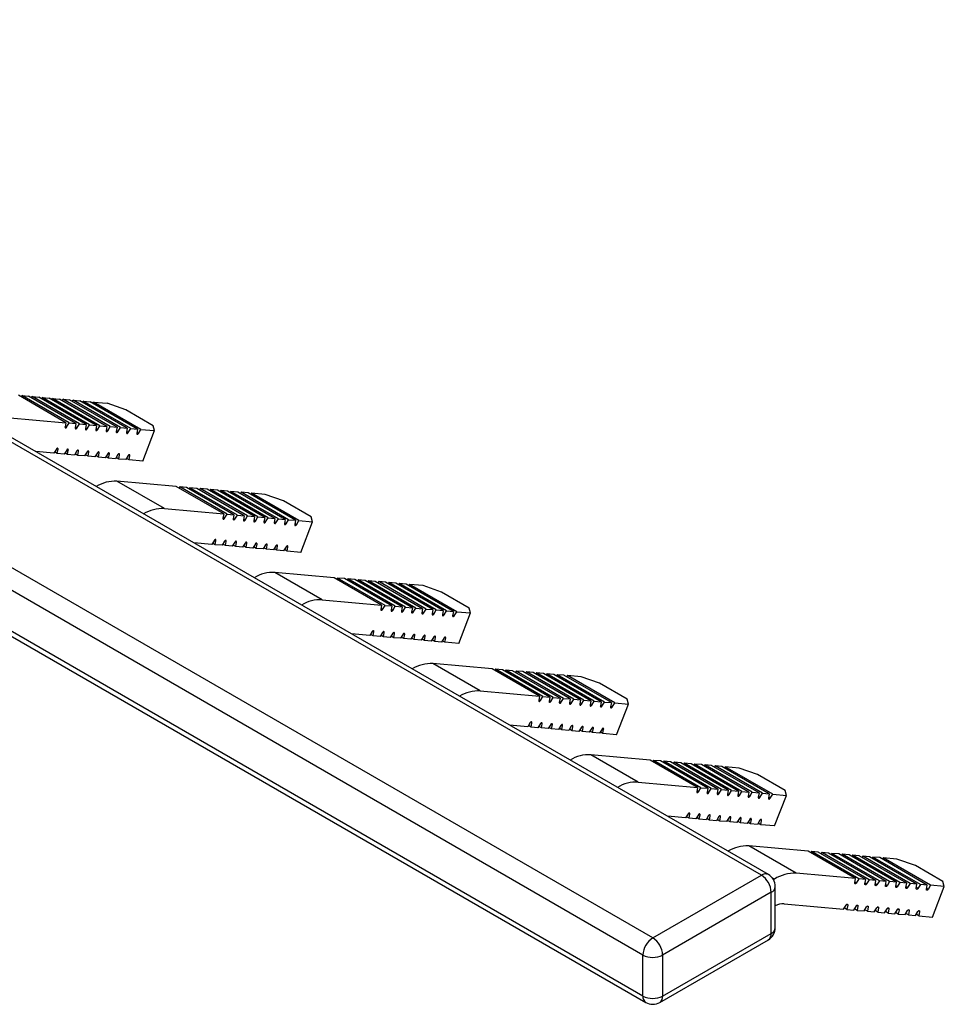
# Model space of a CAD drawing. Units: millimetres. Extents: x 42 to 412, y 0 to 313.
# Drawn here: x 276 to 309, y 278 to 313 of the extents above; entities that cross this region are included whole.
import ezdxf

# ---------------------------------------------------------------- set-up
doc = ezdxf.new("R2010")
doc.units = ezdxf.units.MM
doc.linetypes.add('SLD-Сплошная', pattern=[0])

msp = doc.modelspace()

# ---------------------------------------------------------------- linework, layer by layer
at = {"color": 7, "linetype": 'SLD-Сплошная'}
for p, q in [((302.333, 282.53), (249.3, 313.145)), ((302.583, 282.554), (249.55, 313.17)), ((298.444, 280.284), (245.411, 310.9)), ((298.09, 279.672), (245.057, 310.287)), ((298.09, 278.202), (245.057, 308.818)), ((245.161, 308.589), (298.194, 277.973)), ((277.417, 298.737), (275.72, 299.717)), ((275.815, 299.662), (275.842, 299.706)), ((277.54, 298.726), (275.842, 299.706)), ((275.842, 299.706), (276.087, 299.684)), ((277.784, 298.704), (276.087, 299.684)), ((276.183, 299.629), (276.21, 299.673)), ((277.907, 298.693), (276.21, 299.673)), ((276.21, 299.673), (276.455, 299.651)), ((278.152, 298.671), (276.455, 299.651)), ((276.55, 299.596), (276.577, 299.64)), ((278.274, 298.66), (276.577, 299.64)), ((276.577, 299.64), (276.822, 299.618)), ((278.519, 298.638), (276.822, 299.618)), ((276.918, 299.563), (276.945, 299.607)), ((278.642, 298.627), (276.945, 299.607)), ((276.945, 299.607), (277.19, 299.585)), ((278.887, 298.606), (277.19, 299.585)), ((277.285, 299.53), (277.312, 299.574)), ((279.009, 298.595), (277.312, 299.574)), ((277.312, 299.574), (277.557, 299.552)), ((279.254, 298.573), (277.557, 299.552)), ((277.653, 299.497), (277.68, 299.541)), ((279.377, 298.562), (277.68, 299.541)), ((277.68, 299.541), (277.925, 299.52)), ((279.622, 298.54), (277.925, 299.52)), ((278.02, 299.464), (278.047, 299.509)), ((279.744, 298.529), (278.047, 299.509)), ((278.047, 299.509), (278.292, 299.487)), ((279.989, 298.507), (278.292, 299.487)), ((278.387, 299.432), (278.414, 299.476)), ((280.111, 298.496), (278.414, 299.476)), ((278.414, 299.476), (278.904, 299.432)), ((279.564, 299.2), (278.904, 299.432)), ((280.554, 298.629), (279.564, 299.2)), ((275.293, 298.927), (277.417, 298.737)), ((277.417, 298.737), (277.391, 298.584)), ((277.449, 298.578), (277.54, 298.726)), ((277.54, 298.726), (277.784, 298.704)), ((277.784, 298.704), (277.758, 298.551)), ((277.817, 298.546), (277.907, 298.693)), ((277.907, 298.693), (278.152, 298.671)), ((277.449, 298.578), (277.395, 298.61)), ((277.817, 298.546), (277.763, 298.577)), ((278.152, 298.671), (278.126, 298.518)), ((278.184, 298.513), (278.13, 298.544)), ((278.184, 298.513), (278.274, 298.66)), ((278.274, 298.66), (278.519, 298.638)), ((278.519, 298.638), (278.493, 298.485)), ((278.551, 298.48), (278.497, 298.511)), ((278.551, 298.48), (278.642, 298.627)), ((278.642, 298.627), (278.887, 298.606)), ((278.887, 298.606), (278.86, 298.452)), ((278.919, 298.447), (278.865, 298.478)), ((278.919, 298.447), (279.009, 298.595)), ((279.009, 298.595), (279.254, 298.573)), ((279.254, 298.573), (279.228, 298.419)), ((279.286, 298.414), (279.232, 298.445)), ((279.286, 298.414), (279.377, 298.562)), ((279.377, 298.562), (279.622, 298.54)), ((279.622, 298.54), (279.595, 298.387)), ((279.654, 298.381), (279.6, 298.412)), ((279.654, 298.381), (279.744, 298.529)), ((279.744, 298.529), (279.989, 298.507)), ((279.989, 298.507), (279.963, 298.354)), ((280.021, 298.348), (279.967, 298.38)), ((280.021, 298.348), (280.111, 298.496)), ((280.111, 298.496), (280.601, 298.452)), ((280.177, 297.359), (280.601, 298.452)), ((280.601, 298.452), (280.554, 298.629)), ((276.993, 297.643), (276.344, 297.701)), ((277.083, 297.791), (276.993, 297.643)), ((277.115, 297.633), (277.02, 297.688)), ((277.142, 297.786), (277.099, 297.81)), ((277.115, 297.633), (277.142, 297.786)), ((277.36, 297.611), (277.115, 297.633)), ((277.451, 297.758), (277.36, 297.611)), ((277.483, 297.6), (277.387, 297.655)), ((277.509, 297.753), (277.467, 297.777)), ((277.483, 297.6), (277.509, 297.753)), ((277.818, 297.725), (277.728, 297.578)), ((277.85, 297.567), (277.755, 297.622)), ((277.876, 297.72), (277.834, 297.744)), ((277.85, 297.567), (277.876, 297.72)), ((278.185, 297.693), (278.095, 297.545)), ((278.244, 297.687), (278.202, 297.712)), ((278.218, 297.534), (278.244, 297.687)), ((278.553, 297.66), (278.462, 297.512)), ((278.611, 297.654), (278.569, 297.679)), ((278.585, 297.501), (278.611, 297.654)), ((278.92, 297.627), (278.83, 297.479)), ((278.979, 297.622), (278.937, 297.646)), ((277.728, 297.578), (277.483, 297.6)), ((278.095, 297.545), (277.85, 297.567)), ((278.218, 297.534), (278.122, 297.589)), ((278.462, 297.512), (278.218, 297.534)), ((278.585, 297.501), (278.49, 297.556)), ((278.83, 297.479), (278.585, 297.501)), ((278.952, 297.468), (278.857, 297.523)), ((278.952, 297.468), (278.979, 297.622)), ((279.197, 297.446), (278.952, 297.468)), ((279.288, 297.594), (279.197, 297.446)), ((279.32, 297.435), (279.224, 297.49)), ((279.346, 297.589), (279.304, 297.613)), ((279.32, 297.435), (279.346, 297.589)), ((279.565, 297.414), (279.32, 297.435)), ((279.655, 297.561), (279.565, 297.414)), ((279.687, 297.403), (279.592, 297.458)), ((279.714, 297.556), (279.671, 297.58)), ((279.687, 297.403), (279.714, 297.556)), ((280.177, 297.359), (279.687, 297.403)), ((280.95, 295.661), (279.252, 296.641)), ((281.377, 296.451), (279.252, 296.641)), ((283.074, 295.471), (281.377, 296.451)), ((281.499, 296.44), (281.472, 296.396)), ((283.196, 295.46), (281.499, 296.44)), ((281.744, 296.418), (281.499, 296.44)), ((283.441, 295.438), (281.744, 296.418)), ((281.867, 296.407), (281.84, 296.363)), ((283.564, 295.428), (281.867, 296.407)), ((282.112, 296.385), (281.867, 296.407)), ((283.809, 295.406), (282.112, 296.385)), ((282.234, 296.374), (282.207, 296.33)), ((283.931, 295.395), (282.234, 296.374)), ((282.479, 296.352), (282.234, 296.374)), ((284.176, 295.373), (282.479, 296.352)), ((282.602, 296.342), (282.575, 296.297)), ((284.299, 295.362), (282.602, 296.342)), ((282.847, 296.32), (282.602, 296.342)), ((284.544, 295.34), (282.847, 296.32)), ((282.969, 296.309), (282.942, 296.265)), ((284.666, 295.329), (282.969, 296.309)), ((283.214, 296.287), (282.969, 296.309)), ((284.911, 295.307), (283.214, 296.287)), ((283.336, 296.276), (283.309, 296.232)), ((285.033, 295.296), (283.336, 296.276)), ((283.581, 296.254), (283.336, 296.276)), ((285.278, 295.274), (283.581, 296.254)), ((283.704, 296.243), (283.677, 296.199)), ((285.401, 295.263), (283.704, 296.243)), ((283.949, 296.221), (283.704, 296.243)), ((285.646, 295.241), (283.949, 296.221)), ((284.071, 296.21), (284.044, 296.166)), ((285.768, 295.23), (284.071, 296.21)), ((284.561, 296.166), (284.071, 296.21)), ((285.221, 295.935), (284.561, 296.166)), ((286.211, 295.363), (285.221, 295.935)), ((280.95, 295.661), (283.074, 295.471)), ((283.074, 295.471), (283.048, 295.318)), ((283.106, 295.313), (283.052, 295.344)), ((283.106, 295.313), (283.196, 295.46)), ((283.196, 295.46), (283.441, 295.438)), ((283.441, 295.438), (283.415, 295.285)), ((283.473, 295.28), (283.419, 295.311)), ((283.473, 295.28), (283.564, 295.428)), ((283.564, 295.428), (283.809, 295.406)), ((283.809, 295.406), (283.782, 295.252)), ((283.841, 295.247), (283.787, 295.278)), ((283.841, 295.247), (283.931, 295.395)), ((283.931, 295.395), (284.176, 295.373)), ((284.176, 295.373), (284.15, 295.219)), ((284.208, 295.214), (284.154, 295.245)), ((284.208, 295.214), (284.299, 295.362)), ((284.299, 295.362), (284.544, 295.34)), ((284.544, 295.34), (284.517, 295.187)), ((284.576, 295.181), (284.522, 295.213)), ((284.576, 295.181), (284.666, 295.329)), ((284.666, 295.329), (284.911, 295.307)), ((284.911, 295.307), (284.885, 295.154)), ((284.943, 295.149), (284.889, 295.18)), ((284.943, 295.149), (285.033, 295.296)), ((285.033, 295.296), (285.278, 295.274)), ((285.278, 295.274), (285.252, 295.121)), ((285.31, 295.116), (285.401, 295.263)), ((285.401, 295.263), (285.646, 295.241)), ((285.646, 295.241), (285.62, 295.088)), ((285.678, 295.083), (285.768, 295.23)), ((285.768, 295.23), (286.258, 295.187)), ((285.834, 294.093), (286.258, 295.187)), ((286.258, 295.187), (286.211, 295.363)), ((285.31, 295.116), (285.257, 295.147)), ((285.678, 295.083), (285.624, 295.114)), ((282.74, 294.525), (282.65, 294.378)), ((282.798, 294.52), (282.756, 294.545)), ((282.772, 294.367), (282.798, 294.52)), ((283.107, 294.493), (283.017, 294.345)), ((283.166, 294.487), (283.124, 294.512)), ((283.14, 294.334), (283.166, 294.487)), ((283.475, 294.46), (283.384, 294.312)), ((283.533, 294.455), (283.491, 294.479)), ((283.507, 294.301), (283.533, 294.455)), ((282.65, 294.378), (282.001, 294.436)), ((282.772, 294.367), (282.677, 294.422)), ((283.017, 294.345), (282.772, 294.367)), ((283.14, 294.334), (283.044, 294.389)), ((283.384, 294.312), (283.14, 294.334)), ((283.507, 294.301), (283.412, 294.356)), ((283.752, 294.279), (283.507, 294.301)), ((283.842, 294.427), (283.752, 294.279)), ((283.874, 294.268), (283.779, 294.323)), ((283.901, 294.422), (283.859, 294.446)), ((283.874, 294.268), (283.901, 294.422)), ((284.119, 294.246), (283.874, 294.268)), ((284.21, 294.394), (284.119, 294.246)), ((284.242, 294.235), (284.146, 294.291)), ((284.268, 294.389), (284.226, 294.413)), ((284.242, 294.235), (284.268, 294.389)), ((284.487, 294.214), (284.242, 294.235)), ((284.577, 294.361), (284.487, 294.214)), ((284.609, 294.203), (284.514, 294.258)), ((284.636, 294.356), (284.593, 294.38)), ((284.609, 294.203), (284.636, 294.356)), ((284.854, 294.181), (284.609, 294.203)), ((284.945, 294.328), (284.854, 294.181)), ((284.977, 294.17), (284.881, 294.225)), ((285.003, 294.323), (284.961, 294.347)), ((284.977, 294.17), (285.003, 294.323)), ((285.222, 294.148), (284.977, 294.17)), ((285.312, 294.295), (285.222, 294.148)), ((285.344, 294.137), (285.249, 294.192)), ((285.37, 294.29), (285.328, 294.315)), ((285.344, 294.137), (285.37, 294.29)), ((285.834, 294.093), (285.344, 294.137)), ((286.606, 292.396), (284.909, 293.375)), ((287.034, 293.185), (284.909, 293.375)), ((288.731, 292.206), (287.034, 293.185)), ((287.156, 293.174), (287.129, 293.13)), ((288.853, 292.195), (287.156, 293.174)), ((287.401, 293.153), (287.156, 293.174)), ((289.098, 292.173), (287.401, 293.153)), ((287.524, 293.142), (287.497, 293.097)), ((289.221, 292.162), (287.524, 293.142)), ((287.769, 293.12), (287.524, 293.142)), ((289.466, 292.14), (287.769, 293.12)), ((287.891, 293.109), (287.864, 293.065)), ((289.588, 292.129), (287.891, 293.109)), ((288.136, 293.087), (287.891, 293.109)), ((289.833, 292.107), (288.136, 293.087)), ((288.258, 293.076), (288.231, 293.032)), ((289.955, 292.096), (288.258, 293.076)), ((288.503, 293.054), (288.258, 293.076)), ((290.2, 292.074), (288.503, 293.054)), ((288.626, 293.043), (288.599, 292.999)), ((290.323, 292.063), (288.626, 293.043)), ((288.871, 293.021), (288.626, 293.043)), ((290.568, 292.041), (288.871, 293.021)), ((288.993, 293.01), (288.966, 292.966)), ((290.69, 292.03), (288.993, 293.01)), ((289.238, 292.988), (288.993, 293.01)), ((290.935, 292.009), (289.238, 292.988)), ((289.361, 292.977), (289.334, 292.933)), ((291.058, 291.998), (289.361, 292.977)), ((289.606, 292.955), (289.361, 292.977)), ((291.303, 291.976), (289.606, 292.955)), ((289.728, 292.944), (289.701, 292.9)), ((291.425, 291.965), (289.728, 292.944)), ((290.218, 292.901), (289.728, 292.944)), ((290.878, 292.669), (290.218, 292.901)), ((286.606, 292.396), (288.731, 292.206)), ((291.868, 292.098), (290.878, 292.669)), ((288.731, 292.206), (288.704, 292.052)), ((288.763, 292.047), (288.709, 292.078)), ((288.763, 292.047), (288.853, 292.195)), ((288.853, 292.195), (289.098, 292.173)), ((289.098, 292.173), (289.072, 292.02)), ((289.13, 292.014), (289.076, 292.045)), ((289.13, 292.014), (289.221, 292.162)), ((289.221, 292.162), (289.466, 292.14)), ((289.466, 292.14), (289.439, 291.987)), ((289.498, 291.981), (289.444, 292.013)), ((289.498, 291.981), (289.588, 292.129)), ((289.588, 292.129), (289.833, 292.107)), ((289.833, 292.107), (289.807, 291.954)), ((289.865, 291.949), (289.811, 291.98)), ((289.865, 291.949), (289.955, 292.096)), ((289.955, 292.096), (290.2, 292.074)), ((290.2, 292.074), (290.174, 291.921)), ((290.232, 291.916), (290.323, 292.063)), ((290.323, 292.063), (290.568, 292.041)), ((290.568, 292.041), (290.542, 291.888)), ((290.6, 291.883), (290.69, 292.03)), ((290.69, 292.03), (290.935, 292.009)), ((290.935, 292.009), (290.909, 291.855)), ((290.967, 291.85), (291.058, 291.998)), ((291.058, 291.998), (291.303, 291.976)), ((291.915, 291.921), (291.868, 292.098)), ((290.232, 291.916), (290.179, 291.947)), ((290.6, 291.883), (290.546, 291.914)), ((290.967, 291.85), (290.913, 291.881)), ((291.303, 291.976), (291.276, 291.822)), ((291.335, 291.817), (291.281, 291.848)), ((291.335, 291.817), (291.425, 291.965)), ((291.425, 291.965), (291.915, 291.921)), ((291.491, 290.827), (291.915, 291.921)), ((288.455, 291.255), (288.413, 291.279)), ((288.306, 291.112), (287.658, 291.17)), ((288.397, 291.26), (288.306, 291.112)), ((288.429, 291.101), (288.334, 291.156)), ((288.429, 291.101), (288.455, 291.255)), ((288.674, 291.079), (288.429, 291.101)), ((288.764, 291.227), (288.674, 291.079)), ((288.796, 291.068), (288.701, 291.123)), ((288.823, 291.222), (288.781, 291.246)), ((288.796, 291.068), (288.823, 291.222)), ((289.041, 291.047), (288.796, 291.068)), ((289.132, 291.194), (289.041, 291.047)), ((289.164, 291.036), (289.068, 291.091)), ((289.19, 291.189), (289.148, 291.213)), ((289.164, 291.036), (289.19, 291.189)), ((289.409, 291.014), (289.164, 291.036)), ((289.499, 291.161), (289.409, 291.014)), ((289.531, 291.003), (289.436, 291.058)), ((289.558, 291.156), (289.515, 291.18)), ((289.531, 291.003), (289.558, 291.156)), ((289.776, 290.981), (289.531, 291.003)), ((289.867, 291.128), (289.776, 290.981)), ((289.899, 290.97), (289.803, 291.025)), ((289.925, 291.123), (289.883, 291.147)), ((289.899, 290.97), (289.925, 291.123)), ((290.144, 290.948), (289.899, 290.97)), ((290.234, 291.096), (290.144, 290.948)), ((290.266, 290.937), (290.171, 290.992)), ((290.292, 291.09), (290.25, 291.115)), ((290.266, 290.937), (290.292, 291.09)), ((290.511, 290.915), (290.266, 290.937)), ((290.601, 291.063), (290.511, 290.915)), ((290.633, 290.904), (290.538, 290.959)), ((290.66, 291.057), (290.618, 291.082)), ((290.633, 290.904), (290.66, 291.057)), ((290.969, 291.03), (290.878, 290.882)), ((291.001, 290.871), (290.905, 290.926)), ((291.027, 291.025), (290.985, 291.049)), ((291.001, 290.871), (291.027, 291.025)), ((290.878, 290.882), (290.633, 290.904)), ((291.491, 290.827), (291.001, 290.871)), ((292.263, 289.13), (290.566, 290.11)), ((292.691, 289.92), (290.566, 290.11)), ((294.388, 288.94), (292.691, 289.92)), ((292.813, 289.909), (292.786, 289.865)), ((294.51, 288.929), (292.813, 289.909)), ((293.058, 289.887), (292.813, 289.909)), ((294.755, 288.907), (293.058, 289.887)), ((293.18, 289.876), (293.153, 289.832)), ((294.877, 288.896), (293.18, 289.876)), ((293.425, 289.854), (293.18, 289.876)), ((295.122, 288.874), (293.425, 289.854)), ((293.548, 289.843), (293.521, 289.799)), ((295.245, 288.863), (293.548, 289.843)), ((293.793, 289.821), (293.548, 289.843)), ((295.49, 288.842), (293.793, 289.821)), ((293.915, 289.81), (293.888, 289.766)), ((295.612, 288.831), (293.915, 289.81)), ((294.16, 289.788), (293.915, 289.81)), ((295.857, 288.809), (294.16, 289.788)), ((294.283, 289.777), (294.256, 289.733)), ((295.98, 288.798), (294.283, 289.777)), ((294.528, 289.755), (294.283, 289.777)), ((296.225, 288.776), (294.528, 289.755)), ((294.65, 289.745), (294.623, 289.7)), ((296.347, 288.765), (294.65, 289.745)), ((294.895, 289.723), (294.65, 289.745)), ((296.592, 288.743), (294.895, 289.723)), ((295.018, 289.712), (294.991, 289.668)), ((296.715, 288.732), (295.018, 289.712)), ((295.263, 289.69), (295.018, 289.712)), ((296.96, 288.71), (295.263, 289.69)), ((295.385, 289.679), (295.358, 289.635)), ((297.082, 288.699), (295.385, 289.679)), ((295.875, 289.635), (295.385, 289.679)), ((296.535, 289.404), (295.875, 289.635)), ((297.525, 288.832), (296.535, 289.404)), ((292.263, 289.13), (294.388, 288.94)), ((294.388, 288.94), (294.361, 288.787)), ((294.42, 288.782), (294.366, 288.813)), ((294.42, 288.782), (294.51, 288.929)), ((294.51, 288.929), (294.755, 288.907)), ((294.755, 288.907), (294.729, 288.754)), ((294.787, 288.749), (294.877, 288.896)), ((294.877, 288.896), (295.122, 288.874)), ((295.122, 288.874), (295.096, 288.721)), ((295.154, 288.716), (295.245, 288.863)), ((295.245, 288.863), (295.49, 288.842)), ((295.49, 288.842), (295.464, 288.688)), ((295.522, 288.683), (295.612, 288.831)), ((295.612, 288.831), (295.857, 288.809)), ((295.857, 288.809), (295.831, 288.655)), ((297.572, 288.655), (297.525, 288.832)), ((294.787, 288.749), (294.733, 288.78)), ((295.154, 288.716), (295.101, 288.747)), ((295.522, 288.683), (295.468, 288.714)), ((295.889, 288.65), (295.835, 288.681)), ((295.889, 288.65), (295.98, 288.798)), ((295.98, 288.798), (296.225, 288.776)), ((296.225, 288.776), (296.198, 288.622)), ((296.257, 288.617), (296.203, 288.648)), ((296.257, 288.617), (296.347, 288.765)), ((296.347, 288.765), (296.592, 288.743)), ((296.592, 288.743), (296.566, 288.59)), ((296.624, 288.584), (296.57, 288.616)), ((296.624, 288.584), (296.715, 288.732)), ((296.715, 288.732), (296.96, 288.71)), ((296.96, 288.71), (296.933, 288.557)), ((296.992, 288.552), (296.938, 288.583)), ((296.992, 288.552), (297.082, 288.699)), ((297.082, 288.699), (297.572, 288.655)), ((297.148, 287.562), (297.572, 288.655)), ((293.963, 287.847), (293.315, 287.905)), ((294.054, 287.994), (293.963, 287.847)), ((294.086, 287.836), (293.99, 287.891)), ((294.112, 287.989), (294.07, 288.013)), ((294.086, 287.836), (294.112, 287.989)), ((294.331, 287.814), (294.086, 287.836)), ((294.421, 287.961), (294.331, 287.814)), ((294.453, 287.803), (294.358, 287.858)), ((294.48, 287.956), (294.437, 287.98)), ((294.453, 287.803), (294.48, 287.956)), ((294.698, 287.781), (294.453, 287.803)), ((294.789, 287.928), (294.698, 287.781)), ((294.821, 287.77), (294.725, 287.825)), ((294.847, 287.923), (294.805, 287.948)), ((294.821, 287.77), (294.847, 287.923)), ((295.066, 287.748), (294.821, 287.77)), ((295.156, 287.896), (295.066, 287.748)), ((295.188, 287.737), (295.093, 287.792)), ((295.214, 287.89), (295.172, 287.915)), ((295.188, 287.737), (295.214, 287.89)), ((295.523, 287.863), (295.433, 287.715)), ((295.556, 287.704), (295.46, 287.759)), ((295.582, 287.858), (295.54, 287.882)), ((295.556, 287.704), (295.582, 287.858)), ((295.891, 287.83), (295.8, 287.682)), ((295.949, 287.825), (295.907, 287.849)), ((295.923, 287.671), (295.949, 287.825)), ((296.258, 287.797), (296.168, 287.649)), ((296.317, 287.792), (296.275, 287.816)), ((296.29, 287.639), (296.317, 287.792)), ((296.626, 287.764), (296.535, 287.617)), ((296.684, 287.759), (296.642, 287.783)), ((296.658, 287.606), (296.684, 287.759)), ((295.433, 287.715), (295.188, 287.737)), ((295.8, 287.682), (295.556, 287.704)), ((295.923, 287.671), (295.827, 287.726)), ((296.168, 287.649), (295.923, 287.671)), ((296.29, 287.639), (296.195, 287.694)), ((296.535, 287.617), (296.29, 287.639)), ((296.658, 287.606), (296.562, 287.661)), ((297.148, 287.562), (296.658, 287.606)), ((297.92, 285.864), (296.223, 286.844)), ((298.347, 286.654), (296.223, 286.844)), ((300.044, 285.674), (298.347, 286.654)), ((298.47, 286.643), (298.443, 286.599)), ((300.167, 285.663), (298.47, 286.643)), ((298.715, 286.621), (298.47, 286.643)), ((300.412, 285.642), (298.715, 286.621)), ((298.837, 286.61), (298.81, 286.566)), ((300.534, 285.631), (298.837, 286.61)), ((299.082, 286.588), (298.837, 286.61)), ((300.779, 285.609), (299.082, 286.588)), ((299.205, 286.577), (299.178, 286.533)), ((300.902, 285.598), (299.205, 286.577)), ((299.45, 286.556), (299.205, 286.577)), ((301.147, 285.576), (299.45, 286.556)), ((299.572, 286.545), (299.545, 286.5)), ((301.269, 285.565), (299.572, 286.545)), ((299.817, 286.523), (299.572, 286.545)), ((301.514, 285.543), (299.817, 286.523)), ((299.94, 286.512), (299.913, 286.468)), ((301.637, 285.532), (299.94, 286.512)), ((300.185, 286.49), (299.94, 286.512)), ((301.882, 285.51), (300.185, 286.49)), ((300.307, 286.479), (300.28, 286.435)), ((302.004, 285.499), (300.307, 286.479)), ((300.552, 286.457), (300.307, 286.479)), ((302.249, 285.477), (300.552, 286.457)), ((300.674, 286.446), (300.647, 286.402)), ((302.371, 285.466), (300.674, 286.446)), ((300.919, 286.424), (300.674, 286.446)), ((302.616, 285.444), (300.919, 286.424)), ((301.042, 286.413), (301.015, 286.369)), ((302.739, 285.434), (301.042, 286.413)), ((301.532, 286.369), (301.042, 286.413)), ((302.191, 286.138), (301.532, 286.369)), ((303.181, 285.566), (302.191, 286.138)), ((297.92, 285.864), (300.044, 285.674)), ((300.044, 285.674), (300.018, 285.521)), ((300.077, 285.516), (300.167, 285.663)), ((300.167, 285.663), (300.412, 285.642)), ((300.412, 285.642), (300.386, 285.488)), ((300.077, 285.516), (300.023, 285.547)), ((300.444, 285.483), (300.39, 285.514)), ((300.444, 285.483), (300.534, 285.631)), ((300.534, 285.631), (300.779, 285.609)), ((300.779, 285.609), (300.753, 285.455)), ((300.811, 285.45), (300.757, 285.481)), ((300.811, 285.45), (300.902, 285.598)), ((300.902, 285.598), (301.147, 285.576)), ((301.147, 285.576), (301.12, 285.423)), ((301.179, 285.417), (301.125, 285.448)), ((301.179, 285.417), (301.269, 285.565)), ((301.269, 285.565), (301.514, 285.543)), ((301.514, 285.543), (301.488, 285.39)), ((301.546, 285.384), (301.492, 285.416)), ((301.546, 285.384), (301.637, 285.532)), ((301.637, 285.532), (301.882, 285.51)), ((301.882, 285.51), (301.855, 285.357)), ((301.914, 285.352), (301.86, 285.383)), ((301.914, 285.352), (302.004, 285.499)), ((302.004, 285.499), (302.249, 285.477)), ((302.249, 285.477), (302.223, 285.324)), ((302.281, 285.319), (302.227, 285.35)), ((302.281, 285.319), (302.371, 285.466)), ((302.371, 285.466), (302.616, 285.444)), ((302.616, 285.444), (302.59, 285.291)), ((302.648, 285.286), (302.595, 285.317)), ((302.648, 285.286), (302.739, 285.434)), ((302.739, 285.434), (303.229, 285.39)), ((302.805, 284.296), (303.229, 285.39)), ((303.229, 285.39), (303.181, 285.566)), ((299.62, 284.581), (298.972, 284.639)), ((299.711, 284.729), (299.62, 284.581)), ((299.743, 284.57), (299.647, 284.625)), ((299.769, 284.723), (299.727, 284.748)), ((299.743, 284.57), (299.769, 284.723)), ((300.078, 284.696), (299.988, 284.548)), ((300.11, 284.537), (300.015, 284.592)), ((300.136, 284.69), (300.094, 284.715)), ((300.11, 284.537), (300.136, 284.69)), ((300.445, 284.663), (300.355, 284.515)), ((300.504, 284.658), (300.462, 284.682)), ((300.478, 284.504), (300.504, 284.658)), ((300.813, 284.63), (300.722, 284.482)), ((300.871, 284.625), (300.829, 284.649)), ((300.845, 284.471), (300.871, 284.625)), ((301.18, 284.597), (301.09, 284.45)), ((301.239, 284.592), (301.197, 284.616)), ((301.212, 284.439), (301.239, 284.592)), ((301.606, 284.559), (301.564, 284.583)), ((299.988, 284.548), (299.743, 284.57)), ((300.355, 284.515), (300.11, 284.537)), ((300.478, 284.504), (300.382, 284.559)), ((300.722, 284.482), (300.478, 284.504)), ((300.845, 284.471), (300.75, 284.527)), ((301.09, 284.45), (300.845, 284.471)), ((301.212, 284.439), (301.117, 284.494)), ((301.457, 284.417), (301.212, 284.439)), ((301.548, 284.564), (301.457, 284.417)), ((301.58, 284.406), (301.484, 284.461)), ((301.58, 284.406), (301.606, 284.559)), ((301.825, 284.384), (301.58, 284.406)), ((301.915, 284.531), (301.825, 284.384)), ((301.947, 284.373), (301.852, 284.428)), ((301.974, 284.526), (301.931, 284.551)), ((301.947, 284.373), (301.974, 284.526)), ((302.192, 284.351), (301.947, 284.373)), ((302.283, 284.499), (302.192, 284.351)), ((302.315, 284.34), (302.219, 284.395)), ((302.341, 284.493), (302.299, 284.518)), ((302.315, 284.34), (302.341, 284.493)), ((302.805, 284.296), (302.315, 284.34)), ((303.577, 282.599), (301.88, 283.578)), ((304.004, 283.388), (301.88, 283.578)), ((305.701, 282.409), (304.004, 283.388)), ((304.127, 283.378), (304.1, 283.333)), ((305.824, 282.398), (304.127, 283.378)), ((304.372, 283.356), (304.127, 283.378)), ((306.069, 282.376), (304.372, 283.356)), ((304.494, 283.345), (304.467, 283.301)), ((306.191, 282.365), (304.494, 283.345)), ((304.739, 283.323), (304.494, 283.345)), ((306.436, 282.343), (304.739, 283.323)), ((304.862, 283.312), (304.835, 283.268)), ((306.559, 282.332), (304.862, 283.312)), ((305.107, 283.29), (304.862, 283.312)), ((306.804, 282.31), (305.107, 283.29)), ((305.229, 283.279), (305.202, 283.235)), ((306.926, 282.299), (305.229, 283.279)), ((305.474, 283.257), (305.229, 283.279)), ((307.171, 282.277), (305.474, 283.257)), ((305.596, 283.246), (305.569, 283.202)), ((307.293, 282.266), (305.596, 283.246)), ((305.841, 283.224), (305.596, 283.246)), ((307.538, 282.245), (305.841, 283.224)), ((305.964, 283.213), (305.937, 283.169)), ((307.661, 282.234), (305.964, 283.213)), ((306.209, 283.191), (305.964, 283.213)), ((307.906, 282.212), (306.209, 283.191)), ((306.331, 283.18), (306.304, 283.136)), ((308.028, 282.201), (306.331, 283.18)), ((306.576, 283.159), (306.331, 283.18)), ((308.273, 282.179), (306.576, 283.159)), ((306.699, 283.148), (306.672, 283.103)), ((308.396, 282.168), (306.699, 283.148)), ((307.189, 283.104), (306.699, 283.148)), ((307.848, 282.872), (307.189, 283.104)), ((308.838, 282.301), (307.848, 282.872)), ((298.444, 280.284), (302.333, 282.53)), ((305.701, 282.409), (303.577, 282.599)), ((302.799, 282.39), (302.723, 282.435)), ((302.799, 282.39), (302.766, 282.371)), ((302.833, 280.652), (302.833, 282.121)), ((305.675, 282.255), (305.701, 282.409)), ((305.733, 282.25), (305.679, 282.281)), ((305.824, 282.398), (305.733, 282.25)), ((306.069, 282.376), (305.824, 282.398)), ((306.042, 282.223), (306.069, 282.376)), ((306.101, 282.217), (306.047, 282.249)), ((306.191, 282.365), (306.101, 282.217)), ((306.436, 282.343), (306.191, 282.365)), ((306.41, 282.19), (306.436, 282.343)), ((306.468, 282.185), (306.414, 282.216)), ((306.559, 282.332), (306.468, 282.185)), ((306.804, 282.31), (306.559, 282.332)), ((306.777, 282.157), (306.804, 282.31)), ((306.836, 282.152), (306.782, 282.183)), ((306.926, 282.299), (306.836, 282.152)), ((307.171, 282.277), (306.926, 282.299)), ((307.145, 282.124), (307.171, 282.277)), ((307.203, 282.119), (307.149, 282.15)), ((307.293, 282.266), (307.203, 282.119)), ((307.538, 282.245), (307.293, 282.266)), ((307.512, 282.091), (307.538, 282.245)), ((307.57, 282.086), (307.517, 282.117)), ((307.661, 282.234), (307.57, 282.086)), ((307.906, 282.212), (307.661, 282.234)), ((307.88, 282.058), (307.906, 282.212)), ((308.028, 282.201), (307.938, 282.053)), ((308.273, 282.179), (308.028, 282.201)), ((308.247, 282.026), (308.273, 282.179)), ((308.396, 282.168), (308.305, 282.02)), ((308.886, 282.124), (308.396, 282.168)), ((308.461, 281.031), (308.886, 282.124)), ((308.886, 282.124), (308.838, 282.301)), ((302.686, 281.917), (298.797, 279.672)), ((302.686, 280.447), (302.686, 281.917)), ((307.938, 282.053), (307.884, 282.084)), ((308.305, 282.02), (308.251, 282.051)), ((303.153, 281.505), (305.277, 281.315)), ((305.277, 281.315), (305.367, 281.463)), ((305.426, 281.458), (305.384, 281.482)), ((305.426, 281.458), (305.4, 281.304)), ((305.644, 281.282), (305.735, 281.43)), ((305.793, 281.425), (305.751, 281.449)), ((305.793, 281.425), (305.767, 281.272)), ((306.161, 281.392), (306.119, 281.416)), ((305.4, 281.304), (305.304, 281.359)), ((305.4, 281.304), (305.644, 281.282)), ((305.767, 281.272), (305.672, 281.327)), ((305.767, 281.272), (306.012, 281.25)), ((306.012, 281.25), (306.102, 281.397)), ((306.134, 281.239), (306.039, 281.294)), ((306.161, 281.392), (306.134, 281.239)), ((306.134, 281.239), (306.379, 281.217)), ((306.379, 281.217), (306.47, 281.364)), ((306.502, 281.206), (306.406, 281.261)), ((306.528, 281.359), (306.486, 281.383)), ((306.528, 281.359), (306.502, 281.206)), ((306.502, 281.206), (306.747, 281.184)), ((306.747, 281.184), (306.837, 281.331)), ((306.869, 281.173), (306.774, 281.228)), ((306.896, 281.326), (306.853, 281.351)), ((306.896, 281.326), (306.869, 281.173)), ((306.869, 281.173), (307.114, 281.151)), ((307.114, 281.151), (307.205, 281.299)), ((307.237, 281.14), (307.141, 281.195)), ((307.263, 281.293), (307.221, 281.318)), ((307.263, 281.293), (307.237, 281.14)), ((307.237, 281.14), (307.482, 281.118)), ((307.482, 281.118), (307.572, 281.266)), ((307.604, 281.107), (307.509, 281.162)), ((307.63, 281.261), (307.588, 281.285)), ((307.63, 281.261), (307.604, 281.107)), ((307.604, 281.107), (307.849, 281.085)), ((307.849, 281.085), (307.939, 281.233)), ((307.971, 281.074), (307.876, 281.129)), ((307.998, 281.228), (307.956, 281.252)), ((307.998, 281.228), (307.971, 281.074)), ((307.971, 281.074), (308.461, 281.031)), ((298.797, 278.202), (302.686, 280.447)), ((298.694, 277.973), (302.583, 280.218)), ((298.09, 278.202), (298.09, 279.672)), ((298.797, 279.672), (298.797, 278.202))]:
    msp.add_line(p, q, dxfattribs=at)
at = {"color": 7, "linetype": 'SLD-Сплошная', "flags": 128}
for points in [[(277.39, 298.574), (277.391, 298.564), (277.396, 298.555), (277.402, 298.55), (277.411, 298.549), (277.421, 298.552), (277.431, 298.558), (277.441, 298.567), (277.449, 298.578)], [(277.757, 298.542), (277.759, 298.531), (277.763, 298.523), (277.77, 298.518), (277.778, 298.516), (277.788, 298.519), (277.798, 298.525), (277.808, 298.534), (277.817, 298.546)], [(278.125, 298.509), (278.126, 298.498), (278.13, 298.49), (278.137, 298.485), (278.146, 298.484), (278.156, 298.486), (278.166, 298.492), (278.176, 298.501), (278.184, 298.513)], [(278.492, 298.476), (278.494, 298.465), (278.498, 298.457), (278.505, 298.452), (278.513, 298.451), (278.523, 298.453), (278.533, 298.459), (278.543, 298.468), (278.551, 298.48)], [(278.86, 298.443), (278.861, 298.432), (278.865, 298.424), (278.872, 298.419), (278.881, 298.418), (278.89, 298.42), (278.901, 298.426), (278.91, 298.436), (278.919, 298.447)], [(279.227, 298.41), (279.228, 298.399), (279.233, 298.391), (279.239, 298.386), (279.248, 298.385), (279.258, 298.387), (279.268, 298.394), (279.278, 298.403), (279.286, 298.414)], [(279.594, 298.377), (279.596, 298.366), (279.6, 298.358), (279.607, 298.353), (279.616, 298.352), (279.625, 298.355), (279.636, 298.361), (279.645, 298.37), (279.654, 298.381)], [(279.962, 298.344), (279.963, 298.334), (279.968, 298.325), (279.974, 298.321), (279.983, 298.319), (279.993, 298.322), (280.003, 298.328), (280.013, 298.337), (280.021, 298.348)], [(277.142, 297.786), (277.142, 297.799), (277.139, 297.81), (277.133, 297.817), (277.125, 297.82), (277.114, 297.819), (277.103, 297.813), (277.092, 297.803), (277.083, 297.791)], [(277.509, 297.753), (277.51, 297.766), (277.507, 297.777), (277.501, 297.784), (277.492, 297.787), (277.482, 297.786), (277.471, 297.78), (277.46, 297.771), (277.451, 297.758)], [(277.876, 297.72), (277.877, 297.733), (277.874, 297.744), (277.868, 297.751), (277.86, 297.755), (277.849, 297.753), (277.838, 297.747), (277.827, 297.738), (277.818, 297.725)], [(278.244, 297.687), (278.244, 297.7), (278.242, 297.711), (278.236, 297.719), (278.227, 297.722), (278.217, 297.72), (278.205, 297.715), (278.195, 297.705), (278.185, 297.693)], [(278.611, 297.654), (278.612, 297.668), (278.609, 297.678), (278.603, 297.686), (278.594, 297.689), (278.584, 297.687), (278.573, 297.682), (278.562, 297.672), (278.553, 297.66)], [(278.979, 297.622), (278.979, 297.635), (278.977, 297.646), (278.97, 297.653), (278.962, 297.656), (278.951, 297.655), (278.94, 297.649), (278.93, 297.639), (278.92, 297.627)], [(279.346, 297.589), (279.347, 297.602), (279.344, 297.613), (279.338, 297.62), (279.329, 297.623), (279.319, 297.622), (279.308, 297.616), (279.297, 297.606), (279.288, 297.594)], [(279.714, 297.556), (279.714, 297.569), (279.711, 297.58), (279.705, 297.587), (279.697, 297.59), (279.686, 297.589), (279.675, 297.583), (279.664, 297.574), (279.655, 297.561)], [(283.047, 295.309), (283.048, 295.298), (283.052, 295.29), (283.059, 295.285), (283.068, 295.284), (283.078, 295.286), (283.088, 295.292), (283.098, 295.301), (283.106, 295.313)], [(283.414, 295.276), (283.416, 295.265), (283.42, 295.257), (283.427, 295.252), (283.435, 295.251), (283.445, 295.253), (283.455, 295.259), (283.465, 295.268), (283.473, 295.28)], [(283.782, 295.243), (283.783, 295.232), (283.787, 295.224), (283.794, 295.219), (283.803, 295.218), (283.812, 295.22), (283.823, 295.226), (283.832, 295.236), (283.841, 295.247)], [(284.149, 295.21), (284.15, 295.199), (284.155, 295.191), (284.161, 295.186), (284.17, 295.185), (284.18, 295.188), (284.19, 295.194), (284.2, 295.203), (284.208, 295.214)], [(284.516, 295.177), (284.518, 295.167), (284.522, 295.158), (284.529, 295.153), (284.538, 295.152), (284.547, 295.155), (284.558, 295.161), (284.567, 295.17), (284.576, 295.181)], [(284.884, 295.144), (284.885, 295.134), (284.89, 295.126), (284.896, 295.121), (284.905, 295.119), (284.915, 295.122), (284.925, 295.128), (284.935, 295.137), (284.943, 295.149)], [(285.251, 295.112), (285.253, 295.101), (285.257, 295.093), (285.264, 295.088), (285.272, 295.086), (285.282, 295.089), (285.292, 295.095), (285.302, 295.104), (285.31, 295.116)], [(285.619, 295.079), (285.62, 295.068), (285.624, 295.06), (285.631, 295.055), (285.64, 295.054), (285.65, 295.056), (285.66, 295.062), (285.669, 295.071), (285.678, 295.083)], [(282.798, 294.52), (282.799, 294.533), (282.796, 294.544), (282.79, 294.552), (282.782, 294.555), (282.771, 294.553), (282.76, 294.547), (282.749, 294.538), (282.74, 294.525)], [(283.166, 294.487), (283.167, 294.501), (283.164, 294.511), (283.158, 294.519), (283.149, 294.522), (283.139, 294.52), (283.128, 294.515), (283.117, 294.505), (283.107, 294.493)], [(283.533, 294.455), (283.534, 294.468), (283.531, 294.478), (283.525, 294.486), (283.516, 294.489), (283.506, 294.488), (283.495, 294.482), (283.484, 294.472), (283.475, 294.46)], [(283.901, 294.422), (283.901, 294.435), (283.899, 294.446), (283.892, 294.453), (283.884, 294.456), (283.873, 294.455), (283.862, 294.449), (283.852, 294.439), (283.842, 294.427)], [(284.268, 294.389), (284.269, 294.402), (284.266, 294.413), (284.26, 294.42), (284.251, 294.423), (284.241, 294.422), (284.23, 294.416), (284.219, 294.406), (284.21, 294.394)], [(284.636, 294.356), (284.636, 294.369), (284.633, 294.38), (284.627, 294.387), (284.619, 294.39), (284.608, 294.389), (284.597, 294.383), (284.586, 294.374), (284.577, 294.361)], [(285.003, 294.323), (285.004, 294.336), (285.001, 294.347), (284.995, 294.354), (284.986, 294.357), (284.976, 294.356), (284.965, 294.35), (284.954, 294.341), (284.945, 294.328)], [(285.37, 294.29), (285.371, 294.303), (285.368, 294.314), (285.362, 294.322), (285.354, 294.325), (285.343, 294.323), (285.332, 294.317), (285.321, 294.308), (285.312, 294.295)], [(288.704, 292.043), (288.705, 292.032), (288.709, 292.024), (288.716, 292.019), (288.725, 292.018), (288.734, 292.02), (288.745, 292.027), (288.754, 292.036), (288.763, 292.047)], [(289.071, 292.01), (289.072, 291.999), (289.077, 291.991), (289.083, 291.986), (289.092, 291.985), (289.102, 291.988), (289.112, 291.994), (289.122, 292.003), (289.13, 292.014)], [(289.438, 291.977), (289.44, 291.967), (289.444, 291.958), (289.451, 291.954), (289.46, 291.952), (289.469, 291.955), (289.48, 291.961), (289.489, 291.97), (289.498, 291.981)], [(289.806, 291.945), (289.807, 291.934), (289.812, 291.926), (289.818, 291.921), (289.827, 291.919), (289.837, 291.922), (289.847, 291.928), (289.857, 291.937), (289.865, 291.949)], [(290.173, 291.912), (290.175, 291.901), (290.179, 291.893), (290.186, 291.888), (290.194, 291.887), (290.204, 291.889), (290.214, 291.895), (290.224, 291.904), (290.232, 291.916)], [(290.541, 291.879), (290.542, 291.868), (290.546, 291.86), (290.553, 291.855), (290.562, 291.854), (290.572, 291.856), (290.582, 291.862), (290.591, 291.871), (290.6, 291.883)], [(290.908, 291.846), (290.91, 291.835), (290.914, 291.827), (290.921, 291.822), (290.929, 291.821), (290.939, 291.823), (290.949, 291.829), (290.959, 291.839), (290.967, 291.85)], [(291.276, 291.813), (291.277, 291.802), (291.281, 291.794), (291.288, 291.789), (291.297, 291.788), (291.306, 291.79), (291.317, 291.797), (291.326, 291.806), (291.335, 291.817)], [(288.455, 291.255), (288.456, 291.268), (288.453, 291.279), (288.447, 291.286), (288.438, 291.289), (288.428, 291.288), (288.417, 291.282), (288.406, 291.272), (288.397, 291.26)], [(288.823, 291.222), (288.823, 291.235), (288.821, 291.246), (288.814, 291.253), (288.806, 291.256), (288.795, 291.255), (288.784, 291.249), (288.774, 291.239), (288.764, 291.227)], [(289.19, 291.189), (289.191, 291.202), (289.188, 291.213), (289.182, 291.22), (289.173, 291.223), (289.163, 291.222), (289.152, 291.216), (289.141, 291.207), (289.132, 291.194)], [(289.558, 291.156), (289.558, 291.169), (289.555, 291.18), (289.549, 291.187), (289.541, 291.19), (289.53, 291.189), (289.519, 291.183), (289.508, 291.174), (289.499, 291.161)], [(289.925, 291.123), (289.926, 291.136), (289.923, 291.147), (289.917, 291.154), (289.908, 291.158), (289.898, 291.156), (289.887, 291.15), (289.876, 291.141), (289.867, 291.128)], [(290.292, 291.09), (290.293, 291.104), (290.29, 291.114), (290.284, 291.122), (290.276, 291.125), (290.265, 291.123), (290.254, 291.118), (290.243, 291.108), (290.234, 291.096)], [(290.66, 291.057), (290.66, 291.071), (290.658, 291.081), (290.652, 291.089), (290.643, 291.092), (290.633, 291.09), (290.621, 291.085), (290.611, 291.075), (290.601, 291.063)], [(291.027, 291.025), (291.028, 291.038), (291.025, 291.049), (291.019, 291.056), (291.01, 291.059), (291, 291.058), (290.989, 291.052), (290.978, 291.042), (290.969, 291.03)], [(294.36, 288.778), (294.362, 288.767), (294.366, 288.759), (294.373, 288.754), (294.382, 288.752), (294.391, 288.755), (294.402, 288.761), (294.411, 288.77), (294.42, 288.782)], [(294.728, 288.745), (294.729, 288.734), (294.734, 288.726), (294.74, 288.721), (294.749, 288.719), (294.759, 288.722), (294.769, 288.728), (294.779, 288.737), (294.787, 288.749)], [(295.095, 288.712), (295.097, 288.701), (295.101, 288.693), (295.108, 288.688), (295.116, 288.687), (295.126, 288.689), (295.136, 288.695), (295.146, 288.704), (295.154, 288.716)], [(295.463, 288.679), (295.464, 288.668), (295.468, 288.66), (295.475, 288.655), (295.484, 288.654), (295.494, 288.656), (295.504, 288.662), (295.513, 288.672), (295.522, 288.683)], [(295.83, 288.646), (295.832, 288.635), (295.836, 288.627), (295.843, 288.622), (295.851, 288.621), (295.861, 288.623), (295.871, 288.63), (295.881, 288.639), (295.889, 288.65)], [(296.198, 288.613), (296.199, 288.602), (296.203, 288.594), (296.21, 288.589), (296.219, 288.588), (296.228, 288.591), (296.239, 288.597), (296.248, 288.606), (296.257, 288.617)], [(296.565, 288.58), (296.566, 288.57), (296.571, 288.561), (296.577, 288.556), (296.586, 288.555), (296.596, 288.558), (296.606, 288.564), (296.616, 288.573), (296.624, 288.584)], [(296.932, 288.548), (296.934, 288.537), (296.938, 288.529), (296.945, 288.524), (296.954, 288.522), (296.963, 288.525), (296.973, 288.531), (296.983, 288.54), (296.992, 288.552)], [(294.112, 287.989), (294.113, 288.002), (294.11, 288.013), (294.104, 288.02), (294.095, 288.023), (294.085, 288.022), (294.074, 288.016), (294.063, 288.007), (294.054, 287.994)], [(294.48, 287.956), (294.48, 287.969), (294.477, 287.98), (294.471, 287.987), (294.463, 287.99), (294.452, 287.989), (294.441, 287.983), (294.43, 287.974), (294.421, 287.961)], [(294.847, 287.923), (294.848, 287.936), (294.845, 287.947), (294.839, 287.955), (294.83, 287.958), (294.82, 287.956), (294.809, 287.95), (294.798, 287.941), (294.789, 287.928)], [(295.214, 287.89), (295.215, 287.904), (295.212, 287.914), (295.206, 287.922), (295.198, 287.925), (295.187, 287.923), (295.176, 287.918), (295.165, 287.908), (295.156, 287.896)], [(295.582, 287.858), (295.582, 287.871), (295.58, 287.882), (295.574, 287.889), (295.565, 287.892), (295.555, 287.891), (295.543, 287.885), (295.533, 287.875), (295.523, 287.863)], [(295.949, 287.825), (295.95, 287.838), (295.947, 287.849), (295.941, 287.856), (295.932, 287.859), (295.922, 287.858), (295.911, 287.852), (295.9, 287.842), (295.891, 287.83)], [(296.317, 287.792), (296.317, 287.805), (296.314, 287.816), (296.308, 287.823), (296.3, 287.826), (296.289, 287.825), (296.278, 287.819), (296.268, 287.809), (296.258, 287.797)], [(296.684, 287.759), (296.685, 287.772), (296.682, 287.783), (296.676, 287.79), (296.667, 287.793), (296.657, 287.792), (296.646, 287.786), (296.635, 287.777), (296.626, 287.764)], [(300.017, 285.512), (300.019, 285.501), (300.023, 285.493), (300.03, 285.488), (300.038, 285.487), (300.048, 285.489), (300.058, 285.495), (300.068, 285.504), (300.077, 285.516)], [(300.385, 285.479), (300.386, 285.468), (300.39, 285.46), (300.397, 285.455), (300.406, 285.454), (300.416, 285.456), (300.426, 285.462), (300.436, 285.472), (300.444, 285.483)], [(300.752, 285.446), (300.754, 285.435), (300.758, 285.427), (300.765, 285.422), (300.773, 285.421), (300.783, 285.423), (300.793, 285.43), (300.803, 285.439), (300.811, 285.45)], [(301.12, 285.413), (301.121, 285.403), (301.125, 285.394), (301.132, 285.389), (301.141, 285.388), (301.15, 285.391), (301.161, 285.397), (301.17, 285.406), (301.179, 285.417)], [(301.487, 285.38), (301.488, 285.37), (301.493, 285.361), (301.499, 285.357), (301.508, 285.355), (301.518, 285.358), (301.528, 285.364), (301.538, 285.373), (301.546, 285.384)], [(301.854, 285.348), (301.856, 285.337), (301.86, 285.329), (301.867, 285.324), (301.876, 285.322), (301.885, 285.325), (301.895, 285.331), (301.905, 285.34), (301.914, 285.352)], [(302.222, 285.315), (302.223, 285.304), (302.228, 285.296), (302.234, 285.291), (302.243, 285.29), (302.253, 285.292), (302.263, 285.298), (302.273, 285.307), (302.281, 285.319)], [(302.589, 285.282), (302.591, 285.271), (302.595, 285.263), (302.602, 285.258), (302.61, 285.257), (302.62, 285.259), (302.63, 285.265), (302.64, 285.274), (302.648, 285.286)], [(299.769, 284.723), (299.77, 284.737), (299.767, 284.747), (299.761, 284.755), (299.752, 284.758), (299.742, 284.756), (299.731, 284.751), (299.72, 284.741), (299.711, 284.729)], [(300.136, 284.69), (300.137, 284.704), (300.134, 284.714), (300.128, 284.722), (300.12, 284.725), (300.109, 284.723), (300.098, 284.718), (300.087, 284.708), (300.078, 284.696)], [(300.504, 284.658), (300.504, 284.671), (300.502, 284.682), (300.496, 284.689), (300.487, 284.692), (300.477, 284.691), (300.465, 284.685), (300.455, 284.675), (300.445, 284.663)], [(300.871, 284.625), (300.872, 284.638), (300.869, 284.649), (300.863, 284.656), (300.854, 284.659), (300.844, 284.658), (300.833, 284.652), (300.822, 284.642), (300.813, 284.63)], [(301.239, 284.592), (301.239, 284.605), (301.237, 284.616), (301.23, 284.623), (301.222, 284.626), (301.211, 284.625), (301.2, 284.619), (301.19, 284.61), (301.18, 284.597)], [(301.606, 284.559), (301.607, 284.572), (301.604, 284.583), (301.598, 284.59), (301.589, 284.593), (301.579, 284.592), (301.568, 284.586), (301.557, 284.577), (301.548, 284.564)], [(301.974, 284.526), (301.974, 284.539), (301.971, 284.55), (301.965, 284.557), (301.957, 284.561), (301.946, 284.559), (301.935, 284.553), (301.924, 284.544), (301.915, 284.531)], [(302.341, 284.493), (302.342, 284.507), (302.339, 284.517), (302.333, 284.525), (302.324, 284.528), (302.314, 284.526), (302.303, 284.521), (302.292, 284.511), (302.283, 284.499)], [(305.733, 282.25), (305.725, 282.239), (305.715, 282.23), (305.705, 282.224), (305.695, 282.221), (305.687, 282.222), (305.68, 282.227), (305.676, 282.235), (305.674, 282.246)], [(306.101, 282.217), (306.092, 282.206), (306.083, 282.197), (306.072, 282.191), (306.063, 282.188), (306.054, 282.189), (306.047, 282.194), (306.043, 282.203), (306.042, 282.213)], [(306.468, 282.185), (306.46, 282.173), (306.45, 282.164), (306.44, 282.158), (306.43, 282.155), (306.421, 282.157), (306.415, 282.162), (306.41, 282.17), (306.409, 282.181)], [(306.836, 282.152), (306.827, 282.14), (306.818, 282.131), (306.807, 282.125), (306.798, 282.122), (306.789, 282.124), (306.782, 282.129), (306.778, 282.137), (306.776, 282.148)], [(307.203, 282.119), (307.195, 282.107), (307.185, 282.098), (307.175, 282.092), (307.165, 282.09), (307.156, 282.091), (307.15, 282.096), (307.145, 282.104), (307.144, 282.115)], [(307.57, 282.086), (307.562, 282.075), (307.552, 282.065), (307.542, 282.059), (307.532, 282.057), (307.524, 282.058), (307.517, 282.063), (307.513, 282.071), (307.511, 282.082)], [(307.938, 282.053), (307.929, 282.042), (307.92, 282.033), (307.91, 282.026), (307.9, 282.024), (307.891, 282.025), (307.884, 282.03), (307.88, 282.038), (307.879, 282.049)], [(308.305, 282.02), (308.297, 282.009), (308.287, 282), (308.277, 281.994), (308.267, 281.991), (308.259, 281.992), (308.252, 281.997), (308.248, 282.005), (308.246, 282.016)], [(305.367, 281.463), (305.377, 281.475), (305.387, 281.485), (305.399, 281.491), (305.409, 281.492), (305.418, 281.489), (305.424, 281.482), (305.426, 281.471), (305.426, 281.458)], [(305.735, 281.43), (305.744, 281.442), (305.755, 281.452), (305.766, 281.458), (305.776, 281.459), (305.785, 281.456), (305.791, 281.449), (305.794, 281.438), (305.793, 281.425)], [(306.102, 281.397), (306.112, 281.41), (306.122, 281.419), (306.133, 281.425), (306.144, 281.426), (306.152, 281.423), (306.159, 281.416), (306.161, 281.405), (306.161, 281.392)], [(306.47, 281.364), (306.479, 281.377), (306.49, 281.386), (306.501, 281.392), (306.511, 281.394), (306.52, 281.39), (306.526, 281.383), (306.529, 281.372), (306.528, 281.359)], [(306.837, 281.331), (306.846, 281.344), (306.857, 281.353), (306.868, 281.359), (306.879, 281.361), (306.887, 281.358), (306.893, 281.35), (306.896, 281.339), (306.896, 281.326)], [(307.205, 281.299), (307.214, 281.311), (307.225, 281.321), (307.236, 281.326), (307.246, 281.328), (307.255, 281.325), (307.261, 281.317), (307.264, 281.307), (307.263, 281.293)], [(307.572, 281.266), (307.581, 281.278), (307.592, 281.288), (307.603, 281.294), (307.614, 281.295), (307.622, 281.292), (307.628, 281.285), (307.631, 281.274), (307.63, 281.261)], [(307.939, 281.233), (307.949, 281.245), (307.959, 281.255), (307.971, 281.261), (307.981, 281.262), (307.99, 281.259), (307.996, 281.252), (307.998, 281.241), (307.998, 281.228)]]:
    msp.add_lwpolyline(points, dxfattribs=at)
at = {"color": 7, "linetype": 'SLD-Сплошная'}
for centre, radius, start, end in [((277.445, 298.574), 0.0548, 170.0384, 179.7542), ((277.812, 298.541), 0.0548, 170.0384, 179.7542), ((278.18, 298.508), 0.0548, 170.0384, 179.7542), ((278.547, 298.476), 0.0548, 170.0384, 179.7542), ((278.914, 298.443), 0.0548, 170.0384, 179.7542), ((279.282, 298.41), 0.0548, 170.0384, 179.7542), ((279.649, 298.377), 0.0548, 170.0384, 179.7542), ((280.017, 298.344), 0.0548, 170.0384, 179.7542), ((279.195, 295.309), 1.333, 87.5403, 120.9867), ((280.892, 294.329), 1.333, 87.5403, 120.9867), ((283.102, 295.309), 0.0548, 170.0384, 179.7542), ((283.469, 295.276), 0.0548, 170.0384, 179.7542), ((283.836, 295.243), 0.0548, 170.0384, 179.7542), ((284.204, 295.21), 0.0548, 170.0384, 179.7542), ((284.571, 295.177), 0.0548, 170.0384, 179.7542), ((284.939, 295.144), 0.0548, 170.0384, 179.7542), ((285.306, 295.111), 0.0548, 170.0384, 179.7542), ((285.674, 295.079), 0.0548, 170.0384, 179.7542), ((284.852, 292.043), 1.333, 87.5403, 120.9867), ((286.549, 291.064), 1.333, 87.5403, 120.9867), ((288.758, 292.043), 0.0548, 170.0384, 179.7542), ((289.126, 292.01), 0.0548, 170.0384, 179.7542), ((289.493, 291.977), 0.0548, 170.0384, 179.7542), ((289.861, 291.944), 0.0548, 170.0384, 179.7542), ((290.228, 291.911), 0.0548, 170.0384, 179.7542), ((290.596, 291.879), 0.0548, 170.0384, 179.7542), ((290.963, 291.846), 0.0548, 170.0384, 179.7542), ((291.33, 291.813), 0.0548, 170.0384, 179.7542), ((290.509, 288.778), 1.333, 87.5403, 120.9867), ((292.206, 287.798), 1.333, 87.5403, 120.9867), ((294.415, 288.777), 0.0548, 170.0384, 179.7542), ((294.783, 288.744), 0.0548, 170.0384, 179.7542), ((295.15, 288.712), 0.0548, 170.0384, 179.7542), ((295.518, 288.679), 0.0548, 170.0384, 179.7542), ((295.885, 288.646), 0.0548, 170.0384, 179.7542), ((296.252, 288.613), 0.0548, 170.0384, 179.7542), ((296.62, 288.58), 0.0548, 170.0384, 179.7542), ((296.987, 288.547), 0.0548, 170.0384, 179.7542), ((296.166, 285.512), 1.333, 87.5403, 120.9867), ((297.863, 284.532), 1.333, 87.5403, 120.9867), ((300.072, 285.512), 0.0548, 170.0384, 179.7542), ((300.44, 285.479), 0.0548, 170.0384, 179.7542), ((300.807, 285.446), 0.0548, 170.0384, 179.7542), ((301.174, 285.413), 0.0548, 170.0384, 179.7542), ((301.542, 285.38), 0.0548, 170.0384, 179.7542), ((301.909, 285.347), 0.0548, 170.0384, 179.7542), ((302.277, 285.315), 0.0548, 170.0384, 179.7542), ((302.644, 285.282), 0.0548, 170.0384, 179.7542), ((301.823, 282.246), 1.333, 87.5403, 120.9867), ((302.479, 282.325), 0.251, 65.6929, 125.6176), ((301.919, 281.882), 0.768, 2.6055, 57.3945), ((302.333, 282.121), 0.5, 0, 60.0027), ((303.521, 281.25), 1.35, 87.6422, 122.3493), ((302.583, 282.146), 0.251, 294.3747, 354.3052), ((305.729, 282.246), 0.0548, 170.0384, 179.7542), ((306.096, 282.213), 0.0548, 170.0384, 179.7542), ((306.464, 282.18), 0.0548, 170.0384, 179.7542), ((306.831, 282.147), 0.0548, 170.0384, 179.7542), ((307.199, 282.115), 0.0548, 170.0384, 179.7542), ((307.566, 282.082), 0.0548, 170.0384, 179.7542), ((307.934, 282.049), 0.0548, 170.0384, 179.7542), ((308.301, 282.016), 0.0548, 170.0384, 179.7542), ((303.126, 280.909), 0.597, 87.4188, 119.3686), ((302.333, 280.652), 0.5, 299.9973, 0), ((302.441, 280.42), 0.246, 305.0133, 6.2988), ((302.583, 280.676), 0.251, 294.3747, 354.3052), ((298.858, 279.637), 0.768, 122.6055, 177.3945), ((298.03, 279.637), 0.768, 2.6055, 57.3945), ((298.444, 280.354), 0.769, 242.6097, 297.3903), ((298.335, 278.175), 0.246, 173.7012, 234.9867), ((298.444, 278.885), 0.769, 242.6097, 297.3903), ((298.444, 278.406), 0.5, 240.0027, 299.9973), ((298.56, 278.172), 0.24, 304.0564, 7.2558)]:
    msp.add_arc(centre, radius, start, end, dxfattribs=at)

doc.saveas('drawing.dxf')
